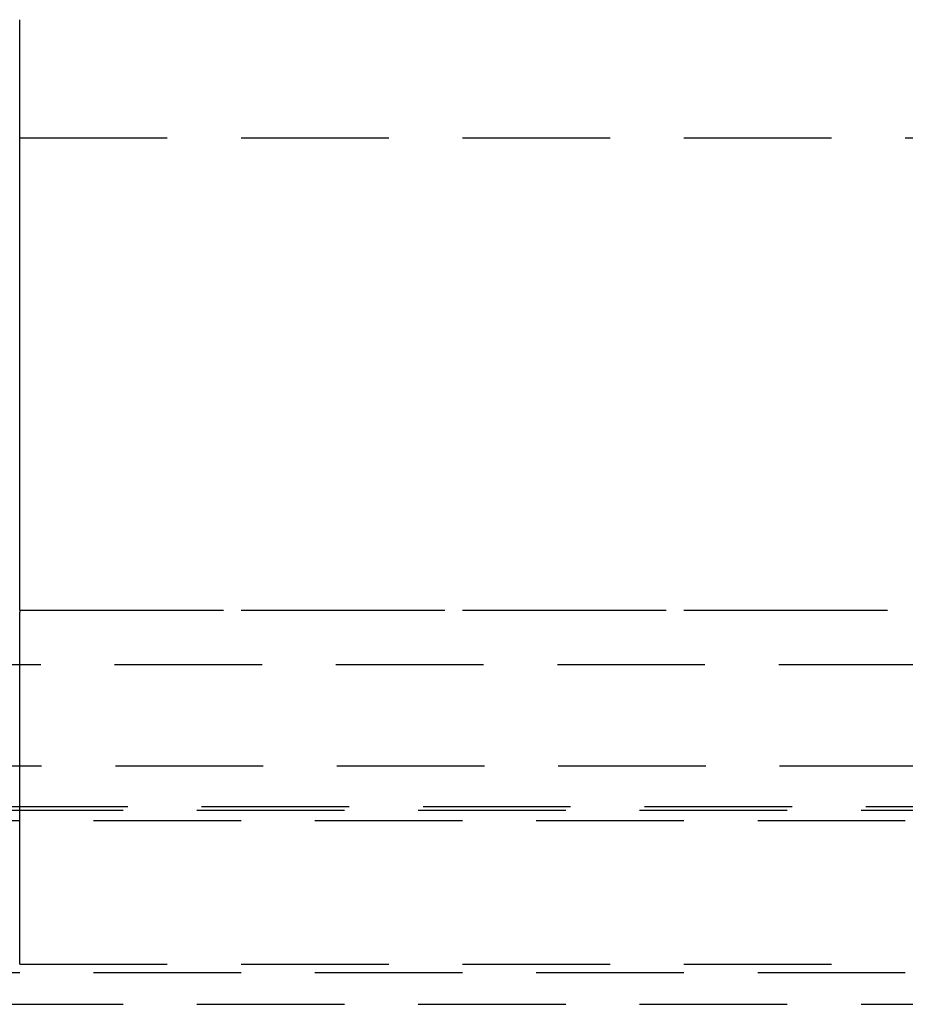
# Model space of a CAD drawing. Extents: x -250 to 250, y -550 to 401.
# Drawn here: x -8 to 7, y 232 to 248 of the extents above; entities that cross this region are included whole.
import ezdxf

# ---------------------------------------------------------------- set-up
doc = ezdxf.new("R2010")
doc.units = 0
doc.header["$LTSCALE"] = 10
doc.linetypes.add('VERDECKT', pattern=[0.375, 0.25, -0.125])
doc.layers.get('0').update_dxf_attribs({"linetype": 'CONTINUOUS'})
doc.layers.add('STEMPEL', color=3, linetype='CONTINUOUS')

# ---------------------------------------------------------------- blocks, each defined once
blk = doc.blocks.new('A$C6F64A04F')
at = {"color": 1, "linetype": 'VERDECKT', "extrusion": (0, 1, -2e-16)}
for p, q in [((-75, 246.219), (75, 246.219)), ((-75, 246.219), (75, 246.219)), ((-70.3, 238.219), (70.3, 238.219)), ((-7.5, 238.219), (7.5, 238.219)), ((82.857, 237.293), (-82.857, 237.293)), ((-80.878, 235.582), (80.878, 235.582)), ((-79.418, 234.893), (79.418, 234.893)), ((-87, 234.829), (87, 234.829)), ((-85, 234.654), (85, 234.654)), ((-85, 234.654), (85, 234.654)), ((-7.5, 232.219), (7.5, 232.219)), ((-85, 232.076), (85, 232.076)), ((-85, 232.076), (85, 232.076)), ((-87, 231.54), (87, 231.54))]:
    blk.add_line(p, q, dxfattribs=at)
at = {"color": 1}
for points in [[(-7.5, 246.393, 0), (-7.5, 246.399, 0), (-7.5, 246.404, 0), (-7.5, 246.409, 0), (-7.5, 246.414, 0), (-7.5, 246.419, 0), (-7.5, 246.425, 0), (-7.5, 246.43, 0), (-7.5, 246.435, 0), (-7.5, 246.44, 0), (-7.5, 246.445, 0), (-7.5, 246.451, 0), (-7.5, 246.456, 0), (-7.5, 246.461, 0), (-7.5, 246.466, 0), (-7.5, 246.471, 0), (-7.5, 246.477, 0), (-7.5, 246.482, 0), (-7.5, 246.487, 0), (-7.5, 246.492, 0), (-7.5, 246.498, 0), (-7.5, 246.503, 0), (-7.5, 246.508, 0), (-7.5, 246.513, 0), (-7.5, 246.518, 0), (-7.5, 246.524, 0), (-7.5, 246.529, 0), (-7.5, 246.534, 0), (-7.5, 246.539, 0), (-7.5, 246.545, 0), (-7.5, 246.55, 0), (-7.5, 246.555, 0), (-7.5, 246.56, 0), (-7.5, 246.565, 0), (-7.5, 246.571, 0), (-7.5, 246.576, 0), (-7.5, 246.581, 0), (-7.5, 246.586, 0), (-7.5, 246.592, 0), (-7.5, 246.597, 0), (-7.5, 246.602, 0), (-7.5, 246.607, 0), (-7.5, 246.612, 0), (-7.5, 246.618, 0), (-7.5, 246.623, 0), (-7.5, 246.628, 0), (-7.5, 246.633, 0), (-7.5, 246.638, 0), (-7.5, 246.644, 0), (-7.5, 246.649, 0), (-7.5, 246.654, 0), (-7.5, 246.659, 0), (-7.5, 246.664, 0), (-7.5, 246.67, 0), (-7.5, 246.675, 0), (-7.5, 246.68, 0), (-7.5, 246.685, 0), (-7.5, 246.69, 0), (-7.5, 246.695, 0), (-7.5, 246.7, 0), (-7.5, 246.706, 0), (-7.5, 246.711, 0), (-7.5, 246.716, 0), (-7.5, 246.721, 0), (-7.5, 246.726, 0), (-7.5, 246.731, 0), (-7.5, 246.736, 0), (-7.5, 246.741, 0), (-7.5, 246.746, 0), (-7.5, 246.751, 0), (-7.5, 246.756, 0), (-7.5, 246.761, 0), (-7.5, 246.767, 0), (-7.5, 246.772, 0), (-7.5, 246.777, 0), (-7.5, 246.782, 0), (-7.5, 246.787, 0), (-7.5, 246.792, 0), (-7.5, 246.797, 0), (-7.5, 246.802, 0), (-7.5, 246.807, 0), (-7.5, 246.812, 0), (-7.5, 246.816, 0), (-7.5, 246.821, 0), (-7.5, 246.826, 0), (-7.5, 246.831, 0), (-7.5, 246.836, 0), (-7.5, 246.841, 0), (-7.5, 246.846, 0), (-7.5, 246.851, 0), (-7.5, 246.856, 0), (-7.5, 246.861, 0), (-7.5, 246.865, 0), (-7.5, 246.87, 0), (-7.5, 246.875, 0), (-7.5, 246.88, 0), (-7.5, 246.885, 0), (-7.5, 246.89, 0), (-7.5, 246.894, 0), (-7.5, 246.899, 0), (-7.5, 246.904, 0), (-7.5, 246.909, 0), (-7.5, 246.913, 0), (-7.5, 246.918, 0), (-7.5, 246.923, 0), (-7.5, 246.927, 0), (-7.5, 246.932, 0), (-7.5, 246.937, 0), (-7.5, 246.941, 0), (-7.5, 246.946, 0), (-7.5, 246.951, 0), (-7.5, 246.955, 0), (-7.5, 246.96, 0), (-7.5, 246.964, 0), (-7.5, 246.969, 0), (-7.5, 246.973, 0), (-7.5, 246.978, 0), (-7.5, 246.982, 0), (-7.5, 246.987, 0), (-7.5, 246.991, 0), (-7.5, 246.996, 0), (-7.5, 247.001, 0), (-7.5, 247.005, 0), (-7.5, 247.01, 0), (-7.5, 247.014, 0), (-7.5, 247.019, 0), (-7.5, 247.023, 0), (-7.5, 247.028, 0), (-7.5, 247.032, 0), (-7.5, 247.037, 0), (-7.5, 247.041, 0), (-7.5, 247.046, 0), (-7.5, 247.051, 0), (-7.5, 247.055, 0), (-7.5, 247.06, 0), (-7.5, 247.064, 0), (-7.5, 247.069, 0), (-7.5, 247.073, 0), (-7.5, 247.078, 0), (-7.5, 247.083, 0), (-7.5, 247.087, 0), (-7.5, 247.092, 0), (-7.5, 247.096, 0), (-7.5, 247.101, 0), (-7.5, 247.106, 0), (-7.5, 247.11, 0), (-7.5, 247.115, 0), (-7.5, 247.119, 0), (-7.5, 247.124, 0), (-7.5, 247.128, 0), (-7.5, 247.133, 0), (-7.5, 247.138, 0), (-7.5, 247.142, 0), (-7.5, 247.147, 0), (-7.5, 247.151, 0), (-7.5, 247.156, 0), (-7.5, 247.161, 0), (-7.5, 247.165, 0), (-7.5, 247.17, 0), (-7.5, 247.174, 0), (-7.5, 247.179, 0), (-7.5, 247.184, 0), (-7.5, 247.188, 0), (-7.5, 247.193, 0), (-7.5, 247.197, 0), (-7.5, 247.202, 0), (-7.5, 247.206, 0), (-7.5, 247.211, 0), (-7.5, 247.216, 0), (-7.5, 247.22, 0), (-7.5, 247.225, 0), (-7.5, 247.229, 0), (-7.5, 247.234, 0), (-7.5, 247.238, 0), (-7.5, 247.243, 0), (-7.5, 247.247, 0), (-7.5, 247.252, 0), (-7.5, 247.256, 0), (-7.5, 247.261, 0), (-7.5, 247.265, 0), (-7.5, 247.27, 0), (-7.5, 247.275, 0), (-7.5, 247.279, 0), (-7.5, 247.283, 0), (-7.5, 247.288, 0), (-7.5, 247.292, 0), (-7.5, 247.297, 0), (-7.5, 247.301, 0), (-7.5, 247.306, 0), (-7.5, 247.31, 0), (-7.5, 247.315, 0), (-7.5, 247.319, 0), (-7.5, 247.324, 0), (-7.5, 247.328, 0), (-7.5, 247.332, 0), (-7.5, 247.337, 0), (-7.5, 247.341, 0), (-7.5, 247.346, 0), (-7.5, 247.35, 0), (-7.5, 247.354, 0), (-7.5, 247.359, 0), (-7.5, 247.363, 0), (-7.5, 247.367, 0), (-7.5, 247.372, 0), (-7.5, 247.376, 0), (-7.5, 247.38, 0), (-7.5, 247.385, 0), (-7.5, 247.389, 0), (-7.5, 247.393, 0), (-7.5, 247.397, 0), (-7.5, 247.402, 0), (-7.5, 247.406, 0), (-7.5, 247.41, 0), (-7.5, 247.414, 0), (-7.5, 247.419, 0), (-7.5, 247.423, 0), (-7.5, 247.427, 0), (-7.5, 247.431, 0), (-7.5, 247.435, 0), (-7.5, 247.44, 0), (-7.5, 247.444, 0), (-7.5, 247.448, 0), (-7.5, 247.452, 0), (-7.5, 247.456, 0), (-7.5, 247.46, 0), (-7.5, 247.464, 0), (-7.5, 247.468, 0), (-7.5, 247.473, 0), (-7.5, 247.477, 0), (-7.5, 247.481, 0), (-7.5, 247.485, 0), (-7.5, 247.489, 0), (-7.5, 247.493, 0), (-7.5, 247.497, 0), (-7.5, 247.501, 0), (-7.5, 247.505, 0), (-7.5, 247.509, 0), (-7.5, 247.513, 0), (-7.5, 247.516, 0), (-7.5, 247.52, 0), (-7.5, 247.524, 0), (-7.5, 247.528, 0), (-7.5, 247.532, 0), (-7.5, 247.536, 0), (-7.5, 247.54, 0), (-7.5, 247.544, 0), (-7.5, 247.547, 0), (-7.5, 247.551, 0), (-7.5, 247.555, 0), (-7.5, 247.559, 0), (-7.5, 247.562, 0), (-7.5, 247.566, 0), (-7.5, 247.57, 0), (-7.5, 247.574, 0), (-7.5, 247.577, 0), (-7.5, 247.581, 0), (-7.5, 247.585, 0), (-7.5, 247.588, 0), (-7.5, 247.592, 0), (-7.5, 247.596, 0), (-7.5, 247.599, 0), (-7.5, 247.603, 0), (-7.5, 247.606, 0), (-7.5, 247.61, 0), (-7.5, 247.613, 0), (-7.5, 247.617, 0), (-7.5, 247.62, 0), (-7.5, 247.624, 0), (-7.5, 247.627, 0), (-7.5, 247.631, 0), (-7.5, 247.634, 0), (-7.5, 247.638, 0), (-7.5, 247.641, 0), (-7.5, 247.645, 0), (-7.5, 247.648, 0), (-7.5, 247.652, 0), (-7.5, 247.655, 0), (-7.5, 247.658, 0), (-7.5, 247.662, 0), (-7.5, 247.665, 0), (-7.5, 247.669, 0), (-7.5, 247.672, 0), (-7.5, 247.676, 0), (-7.5, 247.679, 0), (-7.5, 247.682, 0), (-7.5, 247.686, 0), (-7.5, 247.689, 0), (-7.5, 247.693, 0), (-7.5, 247.696, 0), (-7.5, 247.699, 0), (-7.5, 247.703, 0), (-7.5, 247.706, 0), (-7.5, 247.71, 0), (-7.5, 247.713, 0), (-7.5, 247.716, 0), (-7.5, 247.72, 0), (-7.5, 247.723, 0), (-7.5, 247.726, 0), (-7.5, 247.73, 0), (-7.5, 247.733, 0), (-7.5, 247.736, 0), (-7.5, 247.74, 0), (-7.5, 247.743, 0), (-7.5, 247.747, 0), (-7.5, 247.75, 0), (-7.5, 247.753, 0), (-7.5, 247.756, 0), (-7.5, 247.76, 0), (-7.5, 247.763, 0), (-7.5, 247.766, 0), (-7.5, 247.77, 0), (-7.5, 247.773, 0), (-7.5, 247.776, 0), (-7.5, 247.779, 0), (-7.5, 247.783, 0), (-7.5, 247.786, 0), (-7.5, 247.789, 0), (-7.5, 247.792, 0), (-7.5, 247.796, 0), (-7.5, 247.799, 0), (-7.5, 247.802, 0), (-7.5, 247.805, 0), (-7.5, 247.809, 0), (-7.5, 247.812, 0), (-7.5, 247.815, 0), (-7.5, 247.818, 0), (-7.5, 247.821, 0), (-7.5, 247.824, 0), (-7.5, 247.828, 0), (-7.5, 247.831, 0), (-7.5, 247.834, 0), (-7.5, 247.837, 0), (-7.5, 247.84, 0), (-7.5, 247.843, 0), (-7.5, 247.846, 0), (-7.5, 247.849, 0), (-7.5, 247.852, 0), (-7.5, 247.855, 0), (-7.5, 247.858, 0), (-7.5, 247.861, 0), (-7.5, 247.864, 0), (-7.5, 247.867, 0), (-7.5, 247.87, 0), (-7.5, 247.873, 0), (-7.5, 247.876, 0), (-7.5, 247.879, 0), (-7.5, 247.882, 0), (-7.5, 247.885, 0), (-7.5, 247.888, 0), (-7.5, 247.891, 0), (-7.5, 247.894, 0), (-7.5, 247.897, 0), (-7.5, 247.9, 0), (-7.5, 247.903, 0), (-7.5, 247.905, 0), (-7.5, 247.908, 0), (-7.5, 247.911, 0), (-7.5, 247.914, 0), (-7.5, 247.917, 0), (-7.5, 247.919, 0), (-7.5, 247.922, 0), (-7.5, 247.925, 0), (-7.5, 247.928, 0), (-7.5, 247.93, 0), (-7.5, 247.933, 0), (-7.5, 247.936, 0), (-7.5, 247.939, 0), (-7.5, 247.941, 0), (-7.5, 247.944, 0), (-7.5, 247.947, 0), (-7.5, 247.949, 0), (-7.5, 247.952, 0), (-7.5, 247.954, 0), (-7.5, 247.957, 0), (-7.5, 247.96, 0), (-7.5, 247.962, 0), (-7.5, 247.965, 0), (-7.5, 247.967, 0), (-7.5, 247.97, 0), (-7.5, 247.972, 0), (-7.5, 247.975, 0), (-7.5, 247.977, 0), (-7.5, 247.98, 0), (-7.5, 247.982, 0), (-7.5, 247.985, 0), (-7.5, 247.987, 0), (-7.5, 247.989, 0), (-7.5, 247.992, 0), (-7.5, 247.994, 0), (-7.5, 247.997, 0), (-7.5, 247.999, 0), (-7.5, 248.001, 0), (-7.5, 248.004, 0), (-7.5, 248.006, 0), (-7.5, 248.008, 0), (-7.5, 248.011, 0), (-7.5, 248.013, 0), (-7.5, 248.015, 0), (-7.5, 248.017, 0), (-7.5, 248.02, 0), (-7.5, 248.022, 0), (-7.5, 248.024, 0), (-7.5, 248.026, 0), (-7.5, 248.028, 0), (-7.5, 248.03, 0), (-7.5, 248.033, 0), (-7.5, 248.035, 0), (-7.5, 248.037, 0), (-7.5, 248.039, 0), (-7.5, 248.041, 0), (-7.5, 248.043, 0), (-7.5, 248.045, 0), (-7.5, 248.047, 0), (-7.5, 248.049, 0), (-7.5, 248.051, 0), (-7.5, 248.053, 0), (-7.5, 248.055, 0), (-7.5, 248.057, 0), (-7.5, 248.059, 0), (-7.5, 248.061, 0), (-7.5, 248.063, 0), (-7.5, 248.065, 0), (-7.5, 248.066, 0), (-7.5, 248.068, 0), (-7.5, 248.07, 0), (-7.5, 248.072, 0), (-7.5, 248.074, 0), (-7.5, 248.076, 0), (-7.5, 248.077, 0), (-7.5, 248.079, 0), (-7.5, 248.081, 0), (-7.5, 248.083, 0), (-7.5, 248.085, 0), (-7.5, 248.086, 0), (-7.5, 248.088, 0), (-7.5, 248.09, 0), (-7.5, 248.092, 0), (-7.5, 248.093, 0), (-7.5, 248.095, 0), (-7.5, 248.097, 0), (-7.5, 248.099, 0), (-7.5, 248.1, 0), (-7.5, 248.102, 0), (-7.5, 248.104, 0), (-7.5, 248.105, 0), (-7.5, 248.107, 0), (-7.5, 248.109, 0), (-7.5, 248.11, 0), (-7.5, 248.112, 0), (-7.5, 248.114, 0), (-7.5, 248.115, 0), (-7.5, 248.117, 0), (-7.5, 248.119, 0), (-7.5, 248.12, 0), (-7.5, 248.122, 0), (-7.5, 248.123, 0), (-7.5, 248.125, 0), (-7.5, 248.126, 0), (-7.5, 248.128, 0), (-7.5, 248.13, 0), (-7.5, 248.131, 0), (-7.5, 248.133, 0), (-7.5, 248.134, 0), (-7.5, 248.136, 0), (-7.5, 248.137, 0), (-7.5, 248.138, 0), (-7.5, 248.14, 0), (-7.5, 248.141, 0), (-7.5, 248.143, 0), (-7.5, 248.144, 0), (-7.5, 248.146, 0), (-7.5, 248.147, 0), (-7.5, 248.148, 0), (-7.5, 248.15, 0), (-7.5, 248.151, 0), (-7.5, 248.153, 0), (-7.5, 248.154, 0), (-7.5, 248.155, 0), (-7.5, 248.157, 0), (-7.5, 248.158, 0), (-7.5, 248.159, 0), (-7.5, 248.16, 0), (-7.5, 248.162, 0), (-7.5, 248.163, 0), (-7.5, 248.164, 0), (-7.5, 248.165, 0), (-7.5, 248.167, 0), (-7.5, 248.168, 0), (-7.5, 248.169, 0), (-7.5, 248.17, 0), (-7.5, 248.171, 0), (-7.5, 248.172, 0), (-7.5, 248.174, 0), (-7.5, 248.175, 0), (-7.5, 248.176, 0), (-7.5, 248.177, 0), (-7.5, 248.178, 0), (-7.5, 248.179, 0), (-7.5, 248.18, 0), (-7.5, 248.181, 0), (-7.5, 248.182, 0), (-7.5, 248.183, 0), (-7.5, 248.184, 0), (-7.5, 248.185, 0), (-7.5, 248.186, 0), (-7.5, 248.187, 0), (-7.5, 248.188, 0), (-7.5, 248.189, 0), (-7.5, 248.19, 0), (-7.5, 248.191, 0), (-7.5, 248.192, 0), (-7.5, 248.192, 0), (-7.5, 248.193, 0), (-7.5, 248.194, 0), (-7.5, 248.195, 0), (-7.5, 248.196, 0), (-7.5, 248.196, 0), (-7.5, 248.197, 0), (-7.5, 248.198, 0), (-7.5, 248.199, 0), (-7.5, 248.2, 0), (-7.5, 248.2, 0), (-7.5, 248.201, 0), (-7.5, 248.202, 0), (-7.5, 248.202, 0), (-7.5, 248.203, 0), (-7.5, 248.204, 0), (-7.5, 248.204, 0), (-7.5, 248.205, 0), (-7.5, 248.205, 0), (-7.5, 248.206, 0), (-7.5, 248.207, 0), (-7.5, 248.207, 0), (-7.5, 248.208, 0), (-7.5, 248.208, 0), (-7.5, 248.209, 0), (-7.5, 248.209, 0), (-7.5, 248.21, 0), (-7.5, 248.21, 0), (-7.5, 248.211, 0), (-7.5, 248.211, 0), (-7.5, 248.212, 0), (-7.5, 248.212, 0), (-7.5, 248.213, 0), (-7.5, 248.213, 0), (-7.5, 248.213, 0), (-7.5, 248.214, 0), (-7.5, 248.214, 0), (-7.5, 248.215, 0), (-7.5, 248.215, 0), (-7.5, 248.215, 0), (-7.5, 248.215, 0), (-7.5, 248.216, 0), (-7.5, 248.216, 0), (-7.5, 248.216, 0), (-7.5, 248.217, 0), (-7.5, 248.217, 0), (-7.5, 248.217, 0), (-7.5, 248.217, 0), (-7.5, 248.218, 0), (-7.5, 248.218, 0), (-7.5, 248.218, 0), (-7.5, 248.218, 0), (-7.5, 248.218, 0), (-7.5, 248.218, 0), (-7.5, 248.219, 0), (-7.5, 248.219, 0), (-7.5, 248.219, 0), (-7.5, 248.219, 0), (-7.5, 248.219, 0), (-7.5, 248.219, 0), (-7.5, 248.219, 0), (-7.5, 248.219, 0), (-7.5, 248.219, 0), (-7.5, 248.219, 0), (-7.5, 248.219, 0)], [(-7.5, 238.219, 0), (-7.5, 238.305, 0), (-7.5, 238.39, 0), (-7.5, 238.476, 0), (-7.5, 238.562, 0), (-7.5, 238.647, 0), (-7.5, 238.733, 0), (-7.5, 238.819, 0), (-7.5, 238.904, 0), (-7.5, 238.99, 0), (-7.5, 239.076, 0), (-7.5, 239.161, 0), (-7.5, 239.247, 0), (-7.5, 239.333, 0), (-7.5, 239.419, 0), (-7.5, 239.504, 0), (-7.5, 239.59, 0), (-7.5, 239.676, 0), (-7.5, 239.762, 0), (-7.5, 239.847, 0), (-7.5, 239.933, 0), (-7.5, 240.019, 0), (-7.5, 240.105, 0), (-7.5, 240.191, 0), (-7.5, 240.276, 0), (-7.5, 240.362, 0), (-7.5, 240.448, 0), (-7.5, 240.534, 0), (-7.5, 240.62, 0), (-7.5, 240.706, 0), (-7.5, 240.791, 0), (-7.5, 240.877, 0), (-7.5, 240.963, 0), (-7.5, 241.049, 0), (-7.5, 241.135, 0), (-7.5, 241.221, 0), (-7.5, 241.307, 0), (-7.5, 241.393, 0), (-7.5, 241.479, 0), (-7.5, 241.565, 0), (-7.5, 241.651, 0), (-7.5, 241.737, 0), (-7.5, 241.823, 0), (-7.5, 241.909, 0), (-7.5, 241.995, 0), (-7.5, 242.081, 0), (-7.5, 242.167, 0), (-7.5, 242.253, 0), (-7.5, 242.339, 0), (-7.5, 242.425, 0), (-7.5, 242.511, 0), (-7.5, 242.597, 0), (-7.5, 242.683, 0), (-7.5, 242.769, 0), (-7.5, 242.855, 0), (-7.5, 242.941, 0), (-7.5, 243.028, 0), (-7.5, 243.114, 0), (-7.5, 243.2, 0), (-7.5, 243.286, 0), (-7.5, 243.372, 0), (-7.5, 243.458, 0), (-7.5, 243.544, 0), (-7.5, 243.631, 0), (-7.5, 243.717, 0), (-7.5, 243.803, 0), (-7.5, 243.889, 0), (-7.5, 243.975, 0), (-7.5, 244.062, 0), (-7.5, 244.148, 0), (-7.5, 244.234, 0), (-7.5, 244.32, 0), (-7.5, 244.407, 0), (-7.5, 244.493, 0), (-7.5, 244.579, 0), (-7.5, 244.666, 0), (-7.5, 244.752, 0), (-7.5, 244.838, 0), (-7.5, 244.925, 0), (-7.5, 245.011, 0), (-7.5, 245.097, 0), (-7.5, 245.184, 0), (-7.5, 245.27, 0), (-7.5, 245.356, 0), (-7.5, 245.443, 0), (-7.5, 245.529, 0), (-7.5, 245.615, 0), (-7.5, 245.702, 0), (-7.5, 245.788, 0), (-7.5, 245.875, 0), (-7.5, 245.961, 0), (-7.5, 246.048, 0), (-7.5, 246.134, 0), (-7.5, 246.221, 0), (-7.5, 246.307, 0), (-7.5, 246.393, 0)], [(-7.5, 238.219, 0), (-7.5, 238.219, 0), (-7.5, 238.219, 0), (-7.5, 238.219, 0), (-7.5, 238.219, 0), (-7.5, 238.219, 0), (-7.5, 238.219, 0), (-7.5, 238.219, 0), (-7.5, 238.219, 0), (-7.5, 238.219, 0), (-7.5, 238.219, 0), (-7.5, 238.219, 0), (-7.5, 238.219, 0), (-7.5, 238.219, 0), (-7.5, 238.219, 0), (-7.5, 238.219, 0), (-7.5, 238.219, 0), (-7.5, 238.219, 0), (-7.5, 238.219, 0), (-7.5, 238.219, 0), (-7.5, 238.219, 0), (-7.5, 238.219, 0), (-7.5, 238.219, 0), (-7.5, 238.219, 0), (-7.5, 238.219, 0), (-7.5, 238.219, 0), (-7.5, 238.219, 0), (-7.5, 238.218, 0), (-7.5, 238.218, 0), (-7.5, 238.218, 0), (-7.5, 238.218, 0), (-7.5, 238.218, 0), (-7.5, 238.218, 0), (-7.5, 238.218, 0), (-7.5, 238.218, 0), (-7.5, 238.218, 0), (-7.5, 238.218, 0), (-7.5, 238.218, 0), (-7.5, 238.218, 0), (-7.5, 238.218, 0), (-7.5, 238.218, 0), (-7.5, 238.218, 0), (-7.5, 238.218, 0), (-7.5, 238.217, 0), (-7.5, 238.217, 0), (-7.5, 238.217, 0), (-7.5, 238.217, 0), (-7.5, 238.217, 0), (-7.5, 238.217, 0), (-7.5, 238.217, 0), (-7.5, 238.217, 0), (-7.5, 238.217, 0), (-7.5, 238.217, 0), (-7.5, 238.217, 0), (-7.5, 238.216, 0), (-7.5, 238.216, 0), (-7.5, 238.216, 0), (-7.5, 238.216, 0), (-7.5, 238.216, 0), (-7.5, 238.216, 0), (-7.5, 238.216, 0), (-7.5, 238.216, 0), (-7.5, 238.216, 0), (-7.5, 238.215, 0), (-7.5, 238.215, 0), (-7.5, 238.215, 0), (-7.5, 238.215, 0), (-7.5, 238.215, 0), (-7.5, 238.215, 0), (-7.5, 238.215, 0), (-7.5, 238.215, 0), (-7.5, 238.214, 0), (-7.5, 238.214, 0), (-7.5, 238.214, 0), (-7.5, 238.214, 0), (-7.5, 238.214, 0), (-7.5, 238.214, 0), (-7.5, 238.214, 0), (-7.5, 238.213, 0), (-7.5, 238.213, 0), (-7.5, 238.213, 0), (-7.5, 238.213, 0), (-7.5, 238.213, 0), (-7.5, 238.213, 0), (-7.5, 238.212, 0), (-7.5, 238.212, 0), (-7.5, 238.212, 0), (-7.5, 238.212, 0), (-7.5, 238.212, 0), (-7.5, 238.212, 0), (-7.5, 238.212, 0), (-7.5, 238.211, 0), (-7.5, 238.211, 0), (-7.5, 238.211, 0), (-7.5, 238.211, 0), (-7.5, 238.211, 0), (-7.5, 238.21, 0), (-7.5, 238.21, 0), (-7.5, 238.21, 0), (-7.5, 238.21, 0), (-7.5, 238.21, 0), (-7.5, 238.209, 0), (-7.5, 238.209, 0), (-7.5, 238.209, 0), (-7.5, 238.209, 0), (-7.5, 238.209, 0), (-7.5, 238.208, 0), (-7.5, 238.208, 0), (-7.5, 238.208, 0), (-7.5, 238.208, 0), (-7.5, 238.208, 0), (-7.5, 238.207, 0), (-7.5, 238.207, 0), (-7.5, 238.207, 0), (-7.5, 238.207, 0), (-7.5, 238.207, 0), (-7.5, 238.206, 0), (-7.5, 238.206, 0), (-7.5, 238.206, 0), (-7.5, 238.206, 0), (-7.5, 238.205, 0), (-7.5, 238.205, 0), (-7.5, 238.205, 0), (-7.5, 238.205, 0), (-7.5, 238.204, 0), (-7.5, 238.204, 0), (-7.5, 238.204, 0), (-7.5, 238.204, 0), (-7.5, 238.204, 0), (-7.5, 238.203, 0), (-7.5, 238.203, 0), (-7.5, 238.203, 0), (-7.5, 238.202, 0), (-7.5, 238.202, 0), (-7.5, 238.202, 0), (-7.5, 238.202, 0), (-7.5, 238.201, 0), (-7.5, 238.201, 0), (-7.5, 238.201, 0), (-7.5, 238.201, 0), (-7.5, 238.2, 0), (-7.5, 238.2, 0), (-7.5, 238.2, 0), (-7.5, 238.2, 0), (-7.5, 238.199, 0), (-7.5, 238.199, 0), (-7.5, 238.199, 0), (-7.5, 238.198, 0), (-7.5, 238.198, 0), (-7.5, 238.198, 0), (-7.5, 238.198, 0), (-7.5, 238.197, 0), (-7.5, 238.197, 0), (-7.5, 238.197, 0), (-7.5, 238.196, 0), (-7.5, 238.196, 0), (-7.5, 238.196, 0), (-7.5, 238.195, 0), (-7.5, 238.195, 0), (-7.5, 238.195, 0), (-7.5, 238.194, 0), (-7.5, 238.194, 0), (-7.5, 238.194, 0), (-7.5, 238.194, 0), (-7.5, 238.193, 0), (-7.5, 238.193, 0), (-7.5, 238.193, 0), (-7.5, 238.192, 0), (-7.5, 238.192, 0), (-7.5, 238.192, 0), (-7.5, 238.191, 0), (-7.5, 238.191, 0), (-7.5, 238.191, 0), (-7.5, 238.19, 0), (-7.5, 238.19, 0), (-7.5, 238.19, 0), (-7.5, 238.189, 0), (-7.5, 238.189, 0), (-7.5, 238.188, 0), (-7.5, 238.188, 0), (-7.5, 238.188, 0), (-7.5, 238.187, 0), (-7.5, 238.187, 0), (-7.5, 238.187, 0), (-7.5, 238.186, 0), (-7.5, 238.186, 0), (-7.5, 238.186, 0), (-7.5, 238.185, 0), (-7.5, 238.185, 0), (-7.5, 238.184, 0), (-7.5, 238.184, 0), (-7.5, 238.184, 0)], [(-7.5, 236.153, 0), (-7.5, 236.159, 0), (-7.5, 236.164, 0), (-7.5, 236.169, 0), (-7.5, 236.175, 0), (-7.5, 236.18, 0), (-7.5, 236.186, 0), (-7.5, 236.191, 0), (-7.5, 236.196, 0), (-7.5, 236.202, 0), (-7.5, 236.207, 0), (-7.5, 236.213, 0), (-7.5, 236.218, 0), (-7.5, 236.223, 0), (-7.5, 236.229, 0), (-7.5, 236.234, 0), (-7.5, 236.24, 0), (-7.5, 236.245, 0), (-7.5, 236.25, 0), (-7.5, 236.256, 0), (-7.5, 236.261, 0), (-7.5, 236.266, 0), (-7.5, 236.272, 0), (-7.5, 236.277, 0), (-7.5, 236.282, 0), (-7.5, 236.288, 0), (-7.5, 236.293, 0), (-7.5, 236.298, 0), (-7.5, 236.304, 0), (-7.5, 236.309, 0), (-7.5, 236.314, 0), (-7.5, 236.32, 0), (-7.5, 236.325, 0), (-7.5, 236.33, 0), (-7.5, 236.336, 0), (-7.5, 236.341, 0), (-7.5, 236.346, 0), (-7.5, 236.351, 0), (-7.5, 236.357, 0), (-7.5, 236.362, 0), (-7.5, 236.367, 0), (-7.5, 236.373, 0), (-7.5, 236.378, 0), (-7.5, 236.383, 0), (-7.5, 236.388, 0), (-7.5, 236.394, 0), (-7.5, 236.399, 0), (-7.5, 236.404, 0), (-7.5, 236.409, 0), (-7.5, 236.414, 0), (-7.5, 236.42, 0), (-7.5, 236.425, 0), (-7.5, 236.43, 0), (-7.5, 236.435, 0), (-7.5, 236.44, 0), (-7.5, 236.445, 0), (-7.5, 236.451, 0), (-7.5, 236.456, 0), (-7.5, 236.461, 0), (-7.5, 236.466, 0), (-7.5, 236.471, 0), (-7.5, 236.476, 0), (-7.5, 236.481, 0), (-7.5, 236.486, 0), (-7.5, 236.491, 0), (-7.5, 236.497, 0), (-7.5, 236.502, 0), (-7.5, 236.507, 0), (-7.5, 236.512, 0), (-7.5, 236.517, 0), (-7.5, 236.522, 0), (-7.5, 236.527, 0), (-7.5, 236.532, 0), (-7.5, 236.537, 0), (-7.5, 236.542, 0), (-7.5, 236.547, 0), (-7.5, 236.552, 0), (-7.5, 236.557, 0), (-7.5, 236.562, 0), (-7.5, 236.567, 0), (-7.5, 236.571, 0), (-7.5, 236.576, 0), (-7.5, 236.581, 0), (-7.5, 236.586, 0), (-7.5, 236.591, 0), (-7.5, 236.596, 0), (-7.5, 236.601, 0), (-7.5, 236.606, 0), (-7.5, 236.61, 0), (-7.5, 236.615, 0), (-7.5, 236.62, 0), (-7.5, 236.625, 0), (-7.5, 236.63, 0), (-7.5, 236.634, 0), (-7.5, 236.639, 0), (-7.5, 236.644, 0), (-7.5, 236.649, 0), (-7.5, 236.653, 0), (-7.5, 236.658, 0), (-7.5, 236.663, 0), (-7.5, 236.667, 0), (-7.5, 236.672, 0), (-7.5, 236.677, 0), (-7.5, 236.681, 0), (-7.5, 236.686, 0), (-7.5, 236.691, 0), (-7.5, 236.695, 0), (-7.5, 236.7, 0), (-7.5, 236.705, 0), (-7.5, 236.71, 0), (-7.5, 236.714, 0), (-7.5, 236.719, 0), (-7.5, 236.724, 0), (-7.5, 236.728, 0), (-7.5, 236.733, 0), (-7.5, 236.738, 0), (-7.5, 236.742, 0), (-7.5, 236.747, 0), (-7.5, 236.752, 0), (-7.5, 236.757, 0), (-7.5, 236.761, 0), (-7.5, 236.766, 0), (-7.5, 236.771, 0), (-7.5, 236.776, 0), (-7.5, 236.78, 0), (-7.5, 236.785, 0), (-7.5, 236.79, 0), (-7.5, 236.795, 0), (-7.5, 236.799, 0), (-7.5, 236.804, 0), (-7.5, 236.809, 0), (-7.5, 236.814, 0), (-7.5, 236.818, 0), (-7.5, 236.823, 0), (-7.5, 236.828, 0), (-7.5, 236.833, 0), (-7.5, 236.837, 0), (-7.5, 236.842, 0), (-7.5, 236.847, 0), (-7.5, 236.852, 0), (-7.5, 236.856, 0), (-7.5, 236.861, 0), (-7.5, 236.866, 0), (-7.5, 236.871, 0), (-7.5, 236.875, 0), (-7.5, 236.88, 0), (-7.5, 236.885, 0), (-7.5, 236.89, 0), (-7.5, 236.894, 0), (-7.5, 236.899, 0), (-7.5, 236.904, 0), (-7.5, 236.909, 0), (-7.5, 236.913, 0), (-7.5, 236.918, 0), (-7.5, 236.923, 0), (-7.5, 236.928, 0), (-7.5, 236.932, 0), (-7.5, 236.937, 0), (-7.5, 236.942, 0), (-7.5, 236.947, 0), (-7.5, 236.951, 0), (-7.5, 236.956, 0), (-7.5, 236.961, 0), (-7.5, 236.965, 0), (-7.5, 236.97, 0), (-7.5, 236.975, 0), (-7.5, 236.98, 0), (-7.5, 236.984, 0), (-7.5, 236.989, 0), (-7.5, 236.994, 0), (-7.5, 236.998, 0), (-7.5, 237.003, 0), (-7.5, 237.008, 0), (-7.5, 237.012, 0), (-7.5, 237.017, 0), (-7.5, 237.022, 0), (-7.5, 237.026, 0), (-7.5, 237.031, 0), (-7.5, 237.036, 0), (-7.5, 237.04, 0), (-7.5, 237.045, 0), (-7.5, 237.05, 0), (-7.5, 237.054, 0), (-7.5, 237.059, 0), (-7.5, 237.064, 0), (-7.5, 237.068, 0), (-7.5, 237.073, 0), (-7.5, 237.077, 0), (-7.5, 237.082, 0), (-7.5, 237.087, 0), (-7.5, 237.091, 0), (-7.5, 237.096, 0), (-7.5, 237.1, 0), (-7.5, 237.105, 0), (-7.5, 237.11, 0), (-7.5, 237.114, 0), (-7.5, 237.119, 0), (-7.5, 237.123, 0), (-7.5, 237.128, 0), (-7.5, 237.132, 0), (-7.5, 237.137, 0), (-7.5, 237.141, 0), (-7.5, 237.146, 0), (-7.5, 237.15, 0), (-7.5, 237.155, 0), (-7.5, 237.159, 0), (-7.5, 237.164, 0), (-7.5, 237.168, 0), (-7.5, 237.173, 0), (-7.5, 237.177, 0), (-7.5, 237.182, 0), (-7.5, 237.186, 0), (-7.5, 237.19, 0), (-7.5, 237.195, 0), (-7.5, 237.199, 0), (-7.5, 237.204, 0), (-7.5, 237.208, 0), (-7.5, 237.212, 0), (-7.5, 237.217, 0), (-7.5, 237.221, 0), (-7.5, 237.225, 0), (-7.5, 237.23, 0), (-7.5, 237.234, 0), (-7.5, 237.238, 0), (-7.5, 237.243, 0), (-7.5, 237.247, 0), (-7.5, 237.251, 0), (-7.5, 237.256, 0), (-7.5, 237.26, 0), (-7.5, 237.264, 0), (-7.5, 237.268, 0), (-7.5, 237.273, 0), (-7.5, 237.277, 0), (-7.5, 237.281, 0), (-7.5, 237.285, 0), (-7.5, 237.29, 0), (-7.5, 237.294, 0), (-7.5, 237.298, 0), (-7.5, 237.302, 0), (-7.5, 237.306, 0), (-7.5, 237.31, 0), (-7.5, 237.315, 0), (-7.5, 237.319, 0), (-7.5, 237.323, 0), (-7.5, 237.327, 0), (-7.5, 237.331, 0), (-7.5, 237.335, 0), (-7.5, 237.339, 0), (-7.5, 237.343, 0), (-7.5, 237.347, 0), (-7.5, 237.351, 0), (-7.5, 237.355, 0), (-7.5, 237.359, 0), (-7.5, 237.363, 0), (-7.5, 237.367, 0), (-7.5, 237.371, 0), (-7.5, 237.375, 0), (-7.5, 237.379, 0), (-7.5, 237.383, 0), (-7.5, 237.387, 0), (-7.5, 237.391, 0), (-7.5, 237.395, 0), (-7.5, 237.399, 0), (-7.5, 237.403, 0), (-7.5, 237.406, 0), (-7.5, 237.41, 0), (-7.5, 237.414, 0), (-7.5, 237.418, 0), (-7.5, 237.422, 0), (-7.5, 237.426, 0), (-7.5, 237.429, 0), (-7.5, 237.433, 0), (-7.5, 237.437, 0), (-7.5, 237.441, 0), (-7.5, 237.444, 0), (-7.5, 237.448, 0), (-7.5, 237.452, 0), (-7.5, 237.455, 0), (-7.5, 237.459, 0), (-7.5, 237.463, 0), (-7.5, 237.466, 0), (-7.5, 237.47, 0), (-7.5, 237.474, 0), (-7.5, 237.477, 0), (-7.5, 237.481, 0), (-7.5, 237.484, 0), (-7.5, 237.488, 0), (-7.5, 237.491, 0), (-7.5, 237.495, 0), (-7.5, 237.499, 0), (-7.5, 237.502, 0), (-7.5, 237.506, 0), (-7.5, 237.509, 0), (-7.5, 237.513, 0), (-7.5, 237.516, 0), (-7.5, 237.52, 0), (-7.5, 237.523, 0), (-7.5, 237.527, 0), (-7.5, 237.531, 0), (-7.5, 237.534, 0), (-7.5, 237.538, 0), (-7.5, 237.541, 0), (-7.5, 237.545, 0), (-7.5, 237.548, 0), (-7.5, 237.552, 0), (-7.5, 237.555, 0), (-7.5, 237.559, 0), (-7.5, 237.562, 0), (-7.5, 237.566, 0), (-7.5, 237.569, 0), (-7.5, 237.573, 0), (-7.5, 237.576, 0), (-7.5, 237.58, 0), (-7.5, 237.583, 0), (-7.5, 237.587, 0), (-7.5, 237.59, 0), (-7.5, 237.594, 0), (-7.5, 237.597, 0), (-7.5, 237.601, 0), (-7.5, 237.604, 0), (-7.5, 237.608, 0), (-7.5, 237.611, 0), (-7.5, 237.615, 0), (-7.5, 237.618, 0), (-7.5, 237.622, 0), (-7.5, 237.625, 0), (-7.5, 237.629, 0), (-7.5, 237.632, 0), (-7.5, 237.635, 0), (-7.5, 237.639, 0), (-7.5, 237.642, 0), (-7.5, 237.646, 0), (-7.5, 237.649, 0), (-7.5, 237.653, 0), (-7.5, 237.656, 0), (-7.5, 237.659, 0), (-7.5, 237.663, 0), (-7.5, 237.666, 0), (-7.5, 237.67, 0), (-7.5, 237.673, 0), (-7.5, 237.676, 0), (-7.5, 237.68, 0), (-7.5, 237.683, 0), (-7.5, 237.686, 0), (-7.5, 237.69, 0), (-7.5, 237.693, 0), (-7.5, 237.696, 0), (-7.5, 237.7, 0), (-7.5, 237.703, 0), (-7.5, 237.706, 0), (-7.5, 237.71, 0), (-7.5, 237.713, 0), (-7.5, 237.716, 0), (-7.5, 237.719, 0), (-7.5, 237.723, 0), (-7.5, 237.726, 0), (-7.5, 237.729, 0), (-7.5, 237.732, 0), (-7.5, 237.736, 0), (-7.5, 237.739, 0), (-7.5, 237.742, 0), (-7.5, 237.745, 0), (-7.5, 237.749, 0), (-7.5, 237.752, 0), (-7.5, 237.755, 0), (-7.5, 237.758, 0), (-7.5, 237.761, 0), (-7.5, 237.764, 0), (-7.5, 237.768, 0), (-7.5, 237.771, 0), (-7.5, 237.774, 0), (-7.5, 237.777, 0), (-7.5, 237.78, 0), (-7.5, 237.783, 0), (-7.5, 237.786, 0), (-7.5, 237.789, 0), (-7.5, 237.792, 0), (-7.5, 237.795, 0), (-7.5, 237.798, 0), (-7.5, 237.801, 0), (-7.5, 237.805, 0), (-7.5, 237.808, 0), (-7.5, 237.811, 0), (-7.5, 237.814, 0), (-7.5, 237.816, 0), (-7.5, 237.819, 0), (-7.5, 237.822, 0), (-7.5, 237.825, 0), (-7.5, 237.828, 0), (-7.5, 237.831, 0), (-7.5, 237.834, 0), (-7.5, 237.837, 0), (-7.5, 237.84, 0), (-7.5, 237.843, 0), (-7.5, 237.846, 0), (-7.5, 237.849, 0), (-7.5, 237.851, 0), (-7.5, 237.854, 0), (-7.5, 237.857, 0), (-7.5, 237.86, 0), (-7.5, 237.863, 0), (-7.5, 237.865, 0), (-7.5, 237.868, 0), (-7.5, 237.871, 0), (-7.5, 237.874, 0), (-7.5, 237.877, 0), (-7.5, 237.879, 0), (-7.5, 237.882, 0), (-7.5, 237.885, 0), (-7.5, 237.887, 0), (-7.5, 237.89, 0), (-7.5, 237.893, 0), (-7.5, 237.895, 0), (-7.5, 237.898, 0), (-7.5, 237.901, 0), (-7.5, 237.903, 0), (-7.5, 237.906, 0), (-7.5, 237.909, 0), (-7.5, 237.911, 0), (-7.5, 237.914, 0), (-7.5, 237.916, 0), (-7.5, 237.919, 0), (-7.5, 237.921, 0), (-7.5, 237.924, 0), (-7.5, 237.926, 0), (-7.5, 237.929, 0), (-7.5, 237.932, 0), (-7.5, 237.934, 0), (-7.5, 237.936, 0), (-7.5, 237.939, 0), (-7.5, 237.941, 0), (-7.5, 237.944, 0), (-7.5, 237.946, 0), (-7.5, 237.949, 0), (-7.5, 237.951, 0), (-7.5, 237.953, 0), (-7.5, 237.956, 0), (-7.5, 237.958, 0), (-7.5, 237.961, 0), (-7.5, 237.963, 0), (-7.5, 237.965, 0), (-7.5, 237.967, 0), (-7.5, 237.97, 0), (-7.5, 237.972, 0), (-7.5, 237.974, 0), (-7.5, 237.977, 0), (-7.5, 237.979, 0), (-7.5, 237.981, 0), (-7.5, 237.983, 0), (-7.5, 237.985, 0), (-7.5, 237.988, 0), (-7.5, 237.99, 0), (-7.5, 237.992, 0), (-7.5, 237.994, 0), (-7.5, 237.996, 0), (-7.5, 237.998, 0), (-7.5, 238.001, 0), (-7.5, 238.003, 0), (-7.5, 238.005, 0), (-7.5, 238.007, 0), (-7.5, 238.009, 0), (-7.5, 238.011, 0), (-7.5, 238.013, 0), (-7.5, 238.015, 0), (-7.5, 238.017, 0), (-7.5, 238.019, 0), (-7.5, 238.021, 0), (-7.5, 238.023, 0), (-7.5, 238.025, 0), (-7.5, 238.027, 0), (-7.5, 238.029, 0), (-7.5, 238.031, 0), (-7.5, 238.033, 0), (-7.5, 238.035, 0), (-7.5, 238.036, 0), (-7.5, 238.038, 0), (-7.5, 238.04, 0), (-7.5, 238.042, 0), (-7.5, 238.044, 0), (-7.5, 238.046, 0), (-7.5, 238.048, 0), (-7.5, 238.05, 0), (-7.5, 238.051, 0), (-7.5, 238.053, 0), (-7.5, 238.055, 0), (-7.5, 238.057, 0), (-7.5, 238.059, 0), (-7.5, 238.06, 0), (-7.5, 238.062, 0), (-7.5, 238.064, 0), (-7.5, 238.066, 0), (-7.5, 238.068, 0), (-7.5, 238.069, 0), (-7.5, 238.071, 0), (-7.5, 238.073, 0), (-7.5, 238.075, 0), (-7.5, 238.076, 0), (-7.5, 238.078, 0), (-7.5, 238.08, 0), (-7.5, 238.082, 0), (-7.5, 238.083, 0), (-7.5, 238.085, 0), (-7.5, 238.087, 0), (-7.5, 238.088, 0), (-7.5, 238.09, 0), (-7.5, 238.092, 0), (-7.5, 238.093, 0), (-7.5, 238.095, 0), (-7.5, 238.097, 0), (-7.5, 238.098, 0), (-7.5, 238.1, 0), (-7.5, 238.102, 0), (-7.5, 238.103, 0), (-7.5, 238.105, 0), (-7.5, 238.106, 0), (-7.5, 238.108, 0), (-7.5, 238.11, 0), (-7.5, 238.111, 0), (-7.5, 238.113, 0), (-7.5, 238.114, 0), (-7.5, 238.116, 0), (-7.5, 238.117, 0), (-7.5, 238.119, 0), (-7.5, 238.12, 0), (-7.5, 238.122, 0), (-7.5, 238.123, 0), (-7.5, 238.125, 0), (-7.5, 238.126, 0), (-7.5, 238.128, 0), (-7.5, 238.129, 0), (-7.5, 238.131, 0), (-7.5, 238.132, 0), (-7.5, 238.133, 0), (-7.5, 238.135, 0), (-7.5, 238.136, 0), (-7.5, 238.138, 0), (-7.5, 238.139, 0), (-7.5, 238.14, 0), (-7.5, 238.142, 0), (-7.5, 238.143, 0), (-7.5, 238.144, 0), (-7.5, 238.146, 0), (-7.5, 238.147, 0), (-7.5, 238.148, 0), (-7.5, 238.15, 0), (-7.5, 238.151, 0), (-7.5, 238.152, 0), (-7.5, 238.153, 0), (-7.5, 238.155, 0), (-7.5, 238.156, 0), (-7.5, 238.157, 0), (-7.5, 238.158, 0), (-7.5, 238.159, 0), (-7.5, 238.161, 0), (-7.5, 238.162, 0), (-7.5, 238.163, 0), (-7.5, 238.164, 0), (-7.5, 238.165, 0), (-7.5, 238.166, 0), (-7.5, 238.168, 0), (-7.5, 238.169, 0), (-7.5, 238.17, 0), (-7.5, 238.171, 0), (-7.5, 238.172, 0), (-7.5, 238.173, 0), (-7.5, 238.174, 0), (-7.5, 238.175, 0), (-7.5, 238.176, 0), (-7.5, 238.177, 0), (-7.5, 238.178, 0), (-7.5, 238.179, 0), (-7.5, 238.18, 0), (-7.5, 238.181, 0), (-7.5, 238.182, 0), (-7.5, 238.183, 0), (-7.5, 238.184, 0)], [(-7.5, 232.219, 0), (-7.5, 232.26, 0), (-7.5, 232.302, 0), (-7.5, 232.343, 0), (-7.5, 232.384, 0), (-7.5, 232.425, 0), (-7.5, 232.466, 0), (-7.5, 232.508, 0), (-7.5, 232.549, 0), (-7.5, 232.59, 0), (-7.5, 232.631, 0), (-7.5, 232.673, 0), (-7.5, 232.714, 0), (-7.5, 232.755, 0), (-7.5, 232.796, 0), (-7.5, 232.838, 0), (-7.5, 232.879, 0), (-7.5, 232.92, 0), (-7.5, 232.961, 0), (-7.5, 233.003, 0), (-7.5, 233.044, 0), (-7.5, 233.085, 0), (-7.5, 233.127, 0), (-7.5, 233.168, 0), (-7.5, 233.209, 0), (-7.5, 233.25, 0), (-7.5, 233.292, 0), (-7.5, 233.333, 0), (-7.5, 233.374, 0), (-7.5, 233.416, 0), (-7.5, 233.457, 0), (-7.5, 233.498, 0), (-7.5, 233.54, 0), (-7.5, 233.581, 0), (-7.5, 233.622, 0), (-7.5, 233.664, 0), (-7.5, 233.705, 0), (-7.5, 233.747, 0), (-7.5, 233.788, 0), (-7.5, 233.829, 0), (-7.5, 233.871, 0), (-7.5, 233.912, 0), (-7.5, 233.953, 0), (-7.5, 233.995, 0), (-7.5, 234.036, 0), (-7.5, 234.078, 0), (-7.5, 234.119, 0), (-7.5, 234.16, 0), (-7.5, 234.202, 0), (-7.5, 234.243, 0), (-7.5, 234.285, 0), (-7.5, 234.326, 0), (-7.5, 234.367, 0), (-7.5, 234.409, 0), (-7.5, 234.45, 0), (-7.5, 234.492, 0), (-7.5, 234.533, 0), (-7.5, 234.575, 0), (-7.5, 234.616, 0), (-7.5, 234.658, 0), (-7.5, 234.699, 0), (-7.5, 234.741, 0), (-7.5, 234.782, 0), (-7.5, 234.823, 0), (-7.5, 234.865, 0), (-7.5, 234.906, 0), (-7.5, 234.948, 0), (-7.5, 234.989, 0), (-7.5, 235.031, 0), (-7.5, 235.072, 0), (-7.5, 235.114, 0), (-7.5, 235.156, 0), (-7.5, 235.197, 0), (-7.5, 235.239, 0), (-7.5, 235.28, 0), (-7.5, 235.322, 0), (-7.5, 235.363, 0), (-7.5, 235.405, 0), (-7.5, 235.446, 0), (-7.5, 235.488, 0), (-7.5, 235.529, 0), (-7.5, 235.571, 0), (-7.5, 235.612, 0), (-7.5, 235.654, 0), (-7.5, 235.696, 0), (-7.5, 235.737, 0), (-7.5, 235.779, 0), (-7.5, 235.82, 0), (-7.5, 235.862, 0), (-7.5, 235.904, 0), (-7.5, 235.945, 0), (-7.5, 235.987, 0), (-7.5, 236.028, 0), (-7.5, 236.07, 0), (-7.5, 236.112, 0), (-7.5, 236.153, 0)]]:
    blk.add_polyline3d(points, dxfattribs=at)

msp = doc.modelspace()

# ---------------------------------------------------------------- block references
at = {"layer": 'STEMPEL'}
msp.add_blockref('A$C6F64A04F', (0, 0), dxfattribs=at)

doc.saveas('drawing.dxf')
